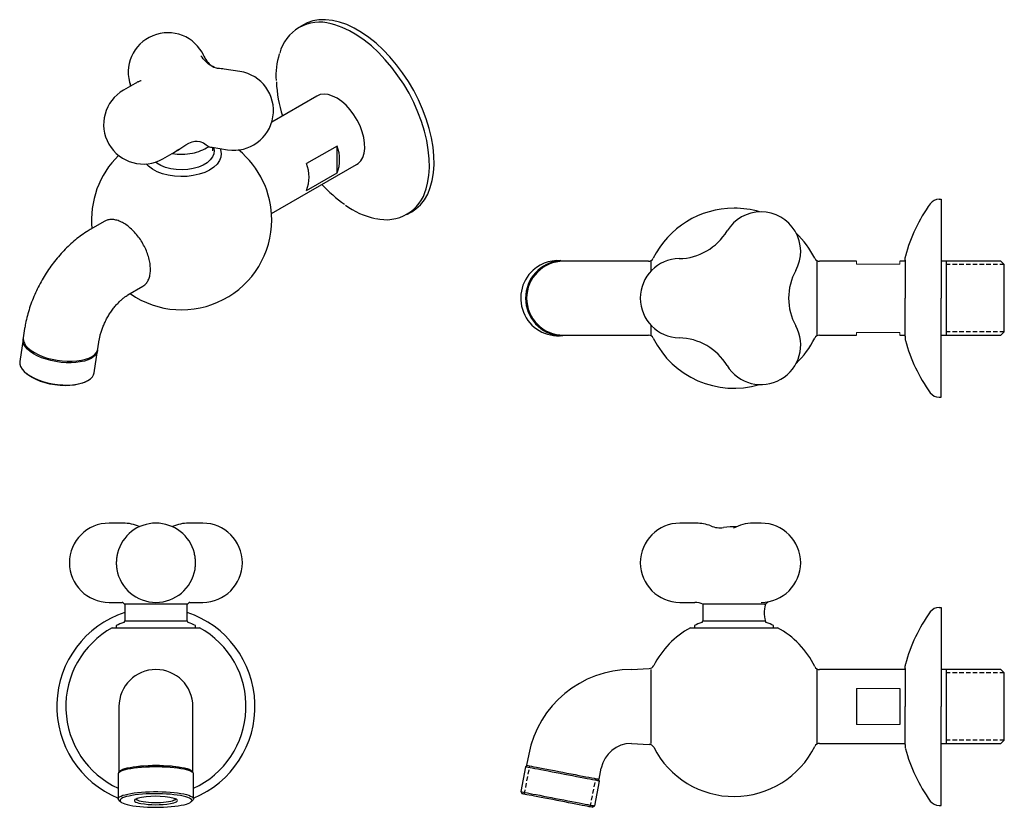
# Model space of a CAD drawing. Units: millimetres. Extents: x -356 to 210, y 0 to 315.
# Drawn here: x -356 to -83, y 65 to 283 of the extents above; entities that cross this region are included whole.
import ezdxf

# ---------------------------------------------------------------- set-up
doc = ezdxf.new("R2010")
doc.units = ezdxf.units.MM
doc.linetypes.add('HIDDEN', pattern=[0.375, 0.25, -0.125])
doc.layers.add('A1', color=7, linetype='Continuous')
doc.layers.add('A3', color=3, linetype='HIDDEN')

msp = doc.modelspace()

# ---------------------------------------------------------------- linework, layer by layer
at = {"color": 7, "linetype": 'Continuous', "lineweight": 25}
for p, q in [((-332.14, 227.26), (-336.17, 224.93)), ((-325.71, 206.81), (-321.58, 209.19)), ((-354.36, 197.44), (-354.74, 194.93)), ((-354.79, 194.49), (-355.73, 188.34)), ((-334.05, 191.79), (-333.67, 194.29)), ((-335.07, 185.2), (-334.13, 191.35)), ((-354.62, 185.68), (-354.25, 185.29)), ((-337.38, 182.73), (-336.91, 182.99)), ((-215.4, 75.75), (-216.72, 68.88)), ((-214.81, 76.15), (-215.4, 75.75)), ((-196.2, 64.92), (-194.88, 71.8)), ((-194.88, 71.8), (-195.27, 72.38)), ((-216.72, 68.88), (-216.33, 68.29)), ((-196.79, 64.53), (-196.2, 64.92))]:
    msp.add_line(p, q, dxfattribs=at)
at = {"color": 0}
for p, q in [((-123.54, 97.5), (-123.54, 87.57)), ((-111.54, 97.5), (-111.54, 87.57))]:
    msp.add_line(p, q, dxfattribs=at)
at = {"color": 0, "linetype": 'Continuous', "lineweight": 25}
for p, q in [((-328.4, 73.78), (-328.4, 66.9)), ((-327.7, 74.63), (-328.17, 74.17)), ((-307.71, 74.16), (-308.17, 74.63)), ((-307.5, 66.9), (-307.5, 73.78)), ((-328.2, 66.52), (-327.71, 66.05)), ((-313.92, 65.57), (-313.46, 65.66)), ((-308.19, 66.05), (-307.69, 66.52))]:
    msp.add_line(p, q, dxfattribs=at)
at = {"color": 7, "linetype": 'Continuous', "lineweight": 25, "flags": 128}
for points in [[(-334.11, 191.5), (-334.12, 191.44), (-334.28, 190.81), (-334.64, 190.21), (-335.18, 189.67), (-335.89, 189.18), (-336.77, 188.77), (-337.78, 188.43), (-338.92, 188.18), (-340.16, 188.02), (-341.49, 187.94), (-342.87, 187.96), (-344.27, 188.07), (-345.69, 188.28), (-347.07, 188.56), (-348.41, 188.93), (-349.68, 189.38), (-350.85, 189.89), (-351.9, 190.46), (-352.81, 191.07), (-353.57, 191.71), (-354.15, 192.38), (-354.56, 193.06), (-354.78, 193.74), (-354.8, 194.4), (-354.76, 194.65)], [(-354.74, 194.93), (-354.76, 194.72), (-354.7, 194.06), (-354.45, 193.38), (-354, 192.7), (-353.39, 192.03), (-352.6, 191.39), (-351.66, 190.78)], [(-351.66, 190.78), (-350.58, 190.23), (-349.39, 189.73), (-348.11, 189.29), (-346.76, 188.94), (-345.36, 188.67), (-343.94, 188.48), (-342.54, 188.38), (-341.17, 188.38), (-339.85, 188.47), (-338.63, 188.65), (-337.51, 188.92), (-336.52, 189.28), (-335.67, 189.7), (-334.99, 190.2), (-334.48, 190.75), (-334.16, 191.36), (-334.05, 191.79)], [(-355.73, 188.34), (-355.74, 188.25), (-355.71, 187.59), (-355.5, 186.91), (-355.09, 186.23), (-354.5, 185.56), (-353.75, 184.91), (-352.84, 184.3), (-351.79, 183.74), (-350.62, 183.23), (-349.35, 182.78), (-348.01, 182.41), (-346.62, 182.12), (-345.21, 181.92), (-343.8, 181.81), (-342.42, 181.79), (-341.1, 181.86), (-339.86, 182.03), (-338.72, 182.28), (-337.7, 182.62), (-336.83, 183.03), (-336.12, 183.52), (-335.58, 184.06), (-335.22, 184.65), (-335.07, 185.2)], [(-337.38, 182.73), (-337.45, 182.69), (-338.34, 182.3), (-339.39, 181.98), (-340.56, 181.76), (-341.82, 181.62), (-343.16, 181.59), (-344.55, 181.64), (-345.96, 181.8), (-347.36, 182.05), (-348.71, 182.38), (-350, 182.79), (-351.2, 183.28), (-352.29, 183.83), (-353.23, 184.43), (-354.02, 185.07), (-354.25, 185.29)], [(-198.33, 72.46), (-199.23, 72.64), (-200.2, 72.82), (-201.24, 73.02), (-202.33, 73.23), (-203.45, 73.45), (-204.6, 73.67), (-205.75, 73.89), (-206.89, 74.11), (-208.01, 74.33), (-209.1, 74.54), (-210.13, 74.74), (-211.1, 74.92), (-212, 75.1), (-212.81, 75.25), (-213.53, 75.39), (-214.14, 75.51), (-214.63, 75.6), (-215.01, 75.68), (-215.26, 75.72), (-215.39, 75.75), (-215.4, 75.75)], [(-215.08, 76.2), (-215.06, 76.2), (-214.74, 76.13), (-214.3, 76.05), (-213.74, 75.94), (-213.08, 75.81), (-212.31, 75.67), (-211.45, 75.5), (-210.51, 75.32), (-209.5, 75.12), (-208.44, 74.92), (-207.33, 74.71), (-206.19, 74.49), (-205.04, 74.27), (-203.89, 74.04), (-202.76, 73.83), (-201.65, 73.61), (-200.59, 73.41), (-199.58, 73.21), (-198.64, 73.03), (-197.78, 72.87), (-197.01, 72.72), (-196.34, 72.59), (-195.79, 72.48), (-195.35, 72.4), (-195.03, 72.34), (-194.95, 72.32)], [(-194.88, 71.8), (-194.9, 71.8), (-195.03, 71.83), (-195.29, 71.88), (-195.67, 71.95), (-196.17, 72.05), (-196.79, 72.17), (-197.51, 72.31), (-198.33, 72.46)], [(-216.72, 68.88), (-216.71, 68.88), (-216.58, 68.85), (-216.33, 68.8), (-215.96, 68.73), (-215.46, 68.63), (-214.85, 68.52), (-214.14, 68.38), (-213.32, 68.22), (-212.43, 68.05), (-211.46, 67.86), (-210.42, 67.66), (-209.34, 67.45), (-208.21, 67.24), (-207.07, 67.02), (-205.92, 66.8), (-204.78, 66.58), (-203.65, 66.36), (-202.57, 66.15), (-201.53, 65.95), (-200.55, 65.76), (-199.65, 65.59), (-198.83, 65.43), (-198.11, 65.29), (-197.5, 65.17), (-196.99, 65.08), (-196.61, 65), (-196.35, 64.95), (-196.22, 64.93), (-196.2, 64.92)], [(-196.79, 64.53), (-196.84, 64.54), (-197.01, 64.57), (-197.32, 64.63), (-197.74, 64.71), (-198.27, 64.82), (-198.92, 64.94), (-199.66, 65.08), (-200.5, 65.24), (-201.41, 65.42), (-202.39, 65.61), (-203.43, 65.81), (-204.5, 66.01), (-205.6, 66.23), (-206.72, 66.44), (-207.83, 66.66), (-208.93, 66.87), (-209.99, 67.07), (-211.01, 67.27), (-211.97, 67.45), (-212.87, 67.63), (-213.68, 67.78), (-214.39, 67.92), (-215.01, 68.04), (-215.51, 68.13), (-215.9, 68.21), (-216.16, 68.26), (-216.3, 68.29), (-216.33, 68.29)]]:
    msp.add_lwpolyline(points, dxfattribs=at)
at = {"color": 0, "linetype": 'Continuous', "lineweight": 25, "flags": 128}
for points in [[(-307.5, 73.78), (-307.52, 73.89), (-307.65, 74.11), (-307.92, 74.33), (-308.31, 74.54), (-308.82, 74.74), (-309.45, 74.92), (-310.18, 75.1), (-311.01, 75.25), (-311.93, 75.39), (-312.92, 75.51), (-313.98, 75.6), (-315.09, 75.68), (-316.23, 75.72), (-317.4, 75.75), (-318.57, 75.75), (-319.73, 75.72), (-320.87, 75.67), (-321.98, 75.6), (-323.03, 75.5), (-324.02, 75.38), (-324.94, 75.24), (-325.76, 75.09), (-326.49, 74.91), (-327.11, 74.73), (-327.62, 74.53), (-328, 74.32), (-328.26, 74.1), (-328.38, 73.88), (-328.4, 73.78)], [(-328.17, 74.17), (-328.19, 74.22), (-328.12, 74.44), (-327.93, 74.66), (-327.6, 74.88), (-327.15, 75.08), (-326.58, 75.27), (-325.9, 75.46), (-325.12, 75.62), (-324.25, 75.77), (-323.29, 75.9), (-322.26, 76.01), (-321.18, 76.09), (-320.05, 76.15), (-318.9, 76.19), (-317.94, 76.2)], [(-327.7, 74.63), (-327.66, 74.66), (-327.36, 74.87), (-326.94, 75.07), (-326.4, 75.26), (-325.74, 75.43), (-324.99, 75.59), (-324.14, 75.74), (-323.22, 75.86), (-322.22, 75.97), (-321.17, 76.05), (-320.07, 76.11), (-318.95, 76.14), (-317.82, 76.15), (-316.68, 76.13), (-315.57, 76.09), (-314.48, 76.03), (-313.44, 75.95), (-312.46, 75.84), (-311.55, 75.71), (-310.72, 75.56), (-309.99, 75.4), (-309.36, 75.22), (-308.84, 75.03), (-308.44, 74.83), (-308.17, 74.63)], [(-317.94, 76.2), (-316.98, 76.19), (-315.82, 76.15), (-314.7, 76.09), (-313.61, 76.01), (-312.58, 75.9), (-311.63, 75.77), (-310.75, 75.62), (-309.97, 75.46), (-309.29, 75.27), (-308.72, 75.08), (-308.27, 74.88), (-307.95, 74.66), (-307.75, 74.44), (-307.69, 74.22), (-307.71, 74.16)], [(-325.76, 68.22), (-324.94, 68.37), (-324.02, 68.51), (-323.03, 68.63), (-321.98, 68.73), (-320.87, 68.8), (-319.73, 68.85), (-318.57, 68.88), (-317.4, 68.88), (-316.23, 68.85), (-315.09, 68.81), (-313.98, 68.73), (-312.92, 68.64), (-311.93, 68.52), (-311.01, 68.38), (-310.18, 68.23), (-309.45, 68.05), (-308.82, 67.87), (-308.31, 67.67), (-307.92, 67.46), (-307.65, 67.24), (-307.52, 67.02), (-307.51, 66.8), (-307.64, 66.58), (-307.69, 66.52)], [(-328.2, 66.52), (-328.25, 66.57), (-328.38, 66.79), (-328.38, 67.01), (-328.26, 67.23), (-328, 67.45), (-327.62, 67.66), (-327.11, 67.86), (-326.49, 68.04), (-325.76, 68.22)], [(-325.39, 67.66), (-326.09, 67.49), (-326.69, 67.31), (-327.18, 67.12), (-327.54, 66.91), (-327.78, 66.7), (-327.89, 66.49), (-327.87, 66.28), (-327.72, 66.06), (-327.45, 65.85), (-327.05, 65.65), (-326.53, 65.46), (-325.9, 65.28), (-325.17, 65.12), (-324.34, 64.97), (-323.43, 64.84), (-322.45, 64.74), (-321.41, 64.65), (-320.32, 64.59), (-319.2, 64.55), (-318.07, 64.53), (-316.93, 64.54), (-315.81, 64.58), (-314.72, 64.63), (-313.67, 64.72), (-312.67, 64.82), (-311.74, 64.94), (-310.9, 65.09), (-310.14, 65.25), (-309.49, 65.42), (-308.95, 65.61), (-308.52, 65.81), (-308.22, 66.02), (-308.05, 66.23), (-308, 66.45), (-308.08, 66.66), (-308.3, 66.87), (-308.63, 67.08), (-309.09, 67.27), (-309.67, 67.46), (-310.35, 67.63), (-311.13, 67.78), (-312, 67.92), (-312.95, 68.04), (-313.97, 68.14), (-315.03, 68.21), (-316.13, 68.26), (-317.26, 68.29), (-318.4, 68.29), (-319.53, 68.27), (-320.64, 68.23), (-321.71, 68.16), (-322.74, 68.06), (-323.7, 67.95), (-324.59, 67.82), (-325.39, 67.66)], [(-323.19, 66.97), (-323.19, 66.96), (-323.56, 66.81), (-323.81, 66.66), (-323.93, 66.49), (-323.93, 66.33), (-323.8, 66.16), (-323.54, 66), (-323.17, 65.85), (-322.68, 65.72), (-322.15, 65.6)], [(-323.45, 66.9), (-323.41, 66.78), (-323.25, 66.63), (-322.96, 66.48), (-322.56, 66.34), (-322.05, 66.21), (-321.44, 66.1), (-320.75, 66.01), (-320, 65.94), (-319.19, 65.89), (-318.36, 65.87), (-317.52, 65.87), (-316.69, 65.89), (-315.88, 65.94), (-315.13, 66.01), (-314.44, 66.1), (-313.84, 66.21)], [(-313.84, 66.21), (-313.33, 66.34), (-312.93, 66.48), (-312.64, 66.63), (-312.48, 66.79), (-312.45, 66.9)], [(-313.46, 65.66), (-312.93, 65.79), (-312.5, 65.94), (-312.2, 66.09), (-312.01, 66.25), (-311.95, 66.42), (-312.02, 66.58), (-312.21, 66.75), (-312.53, 66.9), (-312.84, 67.01)]]:
    msp.add_lwpolyline(points, dxfattribs=at)
at = {"color": 7, "linetype": 'Continuous', "lineweight": 25}
for centre, radius, start, end in [((-204.91, 205.89), 10.47, 94.9823, 265.4344), ((-206.41, 206.18), 10.16, 78.6131, 132.2124), ((-206.25, 205.91), 10.47, 131.8629, 281.258)]:
    msp.add_arc(centre, radius, start, end, dxfattribs=at)
at = {"color": 0}
for centre, radius, start, end in [((-204.83, 205.89), 10.25, 90, 270), ((-317.94, 92.53), 27.5, 108.3773, 247.6402), ((-317.94, 92.53), 27.5, 292.3076, 71.6227)]:
    msp.add_arc(centre, radius, start, end, dxfattribs=at)
at = {"color": 0, "linetype": 'Continuous', "lineweight": 25}
for centre, radius, start, end in [((-317.93, 45.12), 22.47, 76.9091, 103.5548), ((-317.94, 91.85), 26.59, 260.8899, 278.6923)]:
    msp.add_arc(centre, radius, start, end, dxfattribs=at)
at = {"color": 7, "linetype": 'Continuous', "lineweight": 25}
for points, knots in [([(-321.6, 209.22), (-321.39, 209.34), (-320.9, 209.62), (-320.31, 210.37), (-319.81, 211.38), (-319.51, 212.61), (-319.42, 213.98), (-319.55, 215.48), (-319.88, 217.06), (-320.41, 218.67), (-321.12, 220.27), (-322, 221.81), (-323.01, 223.24), (-324.14, 224.54), (-325.34, 225.66), (-326.58, 226.56), (-327.83, 227.23), (-329.06, 227.64), (-330.22, 227.79), (-331.27, 227.68), (-331.85, 227.39), (-332.14, 227.25)], [0, 0, 0, 0, 0.037109, 0.090801, 0.144494, 0.198189, 0.251883, 0.30558, 0.359276, 0.412972, 0.466669, 0.520363, 0.574058, 0.627751, 0.681443, 0.735134, 0.788824, 0.842514, 0.896203, 0.949893, 1, 1, 1, 1]), ([(-336.17, 224.93), (-336.53, 224.72), (-337.49, 224.15), (-339, 223.1), (-340.7, 221.76), (-342.34, 220.29), (-343.9, 218.7), (-345.38, 217.01), (-346.77, 215.23), (-348.07, 213.38), (-349.28, 211.45), (-350.38, 209.46), (-351.37, 207.41), (-352.24, 205.33), (-353, 203.2), (-353.63, 201.05), (-354.08, 199.12), (-354.28, 197.92), (-354.36, 197.44)], [0, 0, 0, 0, 0.038604, 0.104393, 0.170254, 0.236127, 0.30183, 0.367293, 0.43252, 0.497565, 0.562512, 0.627463, 0.692513, 0.757753, 0.823295, 0.889246, 0.955692, 1, 1, 1, 1]), ([(-333.67, 194.29), (-333.64, 194.44), (-333.57, 194.89), (-333.38, 195.71), (-333.08, 196.76), (-332.68, 197.86), (-332.2, 198.99), (-331.62, 200.14), (-330.98, 201.26), (-330.27, 202.33), (-329.52, 203.34), (-328.75, 204.25), (-327.98, 205.05), (-327.23, 205.73), (-326.54, 206.27), (-326.04, 206.61), (-325.79, 206.76), (-325.71, 206.81)], [0, 0, 0, 0, 0.0364234, 0.1056829, 0.1760943, 0.2478466, 0.3206848, 0.3943044, 0.4683729, 0.5425474, 0.6163732, 0.6895282, 0.7617277, 0.8327503, 0.9024753, 0.9709342, 1, 1, 1, 1])]:
    msp.add_open_spline(points, degree=3, knots=knots, dxfattribs=at)
at = {"color": 0, "linetype": 'Continuous', "lineweight": 25}
for points, knots in [([(-323.49, 66.77), (-323.49, 66.77), (-323.5, 66.75), (-323.44, 66.81), (-323.29, 66.89), (-323.12, 66.95), (-323.03, 66.98)], [0, 0, 0, 0, 0.064979, 0.358851, 0.672609, 1, 1, 1, 1]), ([(-312.99, 67.02), (-312.89, 66.99), (-312.69, 66.92), (-312.51, 66.84), (-312.41, 66.77), (-312.41, 66.77), (-312.41, 66.77)], [0, 0, 0, 0, 0.27515, 0.574856, 0.846347, 1, 1, 1, 1])]:
    msp.add_open_spline(points, degree=3, knots=knots, dxfattribs=at)
at = {"layer": 'A1', "color": 0, "ltscale": 10}
for p, q in [((-276.97, 281.84), (-278.28, 281.08)), ((-304.46, 272.83), (-304.63, 273.2)), ((-294.62, 268.84), (-298.97, 269.52)), ((-323.73, 265.52), (-326.92, 263.69)), ((-324.94, 264.83), (-325.12, 265.51)), ((-273.28, 262.03), (-285.8, 254.81)), ((-315.98, 244.6), (-312.79, 246.43)), ((-312.79, 246.43), (-312.15, 246.9)), ((-311.99, 246.94), (-311.28, 247.39)), ((-302.38, 247.79), (-298.04, 247.11)), ((-302.15, 246.78), (-302.14, 247.1)), ((-302.14, 247.1), (-302.14, 247.75)), ((-267.67, 248.15), (-276.16, 243.25)), ((-267.67, 240.66), (-267.67, 248.15)), ((-285.86, 229.37), (-262.29, 242.98)), ((-276.16, 235.76), (-267.67, 240.66))]:
    msp.add_line(p, q, dxfattribs=at)
at = {"layer": 'A1', "ltscale": 10}
for p, q in [((-100.65, 233.39), (-100.03, 233.39)), ((-100.03, 233.39), (-100.03, 205.89)), ((-248.28, 229.12), (-246.98, 229.88)), ((-110.03, 216.44), (-110.03, 205.89)), ((-110.03, 195.34), (-110.03, 205.89)), ((-100.03, 178.39), (-100.03, 205.89)), ((-100.65, 178.39), (-100.03, 178.39)), ((-100.65, 120.03), (-100.03, 120.03)), ((-100.03, 120.03), (-100.03, 92.53)), ((-110.03, 103.08), (-110.03, 92.53)), ((-110.03, 81.98), (-110.03, 92.53)), ((-100.03, 65.03), (-100.03, 92.53)), ((-100.65, 65.03), (-100.03, 65.03))]:
    msp.add_line(p, q, dxfattribs=at)
at = {"layer": 'A1'}
for p, q in [((-185.8, 216.14), (-204.83, 216.14)), ((-180.5, 213.48), (-180.5, 216.14)), ((-134.58, 216.14), (-134.58, 195.64)), ((-123.54, 216.16), (-133.79, 216.14)), ((-110.03, 216.16), (-111.54, 216.16)), ((-110.49, 216.16), (-110.63, 216.16)), ((-110.03, 216.44), (-110.03, 217.22)), ((-83.48, 216.14), (-100.03, 216.14)), ((-98.54, 195.64), (-98.54, 216.14)), ((-83.48, 216.14), (-82.54, 215.21)), ((-82.54, 196.58), (-82.54, 215.21)), ((-180.5, 195.64), (-180.5, 198.3)), ((-204.83, 195.64), (-185.8, 195.64)), ((-133.79, 195.64), (-123.54, 195.64)), ((-111.54, 195.64), (-110.03, 195.64)), ((-110.63, 195.64), (-110.49, 195.64)), ((-110.03, 195.34), (-110.03, 194.57)), ((-100.03, 195.64), (-83.48, 195.64)), ((-82.54, 196.58), (-83.48, 195.64)), ((-327.03, 143.43), (-330.93, 143.43)), ((-322.45, 142.44), (-322.57, 142.49)), ((-304.95, 143.43), (-308.84, 143.43)), ((-168.04, 143.43), (-172.54, 143.43)), ((-150.04, 143.43), (-152.29, 143.43)), ((-172.54, 121.43), (-168.42, 121.43)), ((-166.21, 120.93), (-166.21, 116.33)), ((-148.87, 120.93), (-166.21, 120.93)), ((-148.87, 120.79), (-148.87, 120.93)), ((-168.54, 114.98), (-168.54, 114.41)), ((-166.21, 116.33), (-148.87, 116.33)), ((-148.88, 116.33), (-148.87, 116.32)), ((-146.54, 114.41), (-146.54, 114.98)), ((-169.64, 114.41), (-145.44, 114.41)), ((-110.03, 103.08), (-110.03, 103.86)), ((-186.03, 102.78), (-181.08, 103.06)), ((-180.5, 82.28), (-180.5, 102.78)), ((-134.58, 102.78), (-134.58, 82.28)), ((-110.03, 102.78), (-133.79, 102.78)), ((-83.48, 102.78), (-100.03, 102.78)), ((-98.54, 82.28), (-98.54, 102.78)), ((-83.48, 102.78), (-82.54, 101.85)), ((-82.54, 83.22), (-82.54, 101.85)), ((-186.03, 82.28), (-181.08, 82.01)), ((-133.79, 82.28), (-110.03, 82.28)), ((-110.03, 81.98), (-110.03, 81.21)), ((-100.03, 82.28), (-83.48, 82.28)), ((-82.54, 83.22), (-83.48, 82.28)), ((-214.49, 79.27), (-215.08, 76.2)), ((-194.95, 72.32), (-194.36, 75.4))]:
    msp.add_line(p, q, dxfattribs=at)
at = {"layer": 'A1', "linetype": 'Continuous', "lineweight": 15}
for p, q in [((-123.54, 215.39), (-123.54, 216.16)), ((-111.54, 216.16), (-111.54, 215.39)), ((-111.54, 215.39), (-123.54, 215.39)), ((-123.54, 195.64), (-123.54, 196.39)), ((-123.54, 196.39), (-111.54, 196.39)), ((-111.54, 196.39), (-111.54, 195.64)), ((-111.54, 97.5), (-123.54, 97.5)), ((-123.54, 87.57), (-111.54, 87.57))]:
    msp.add_line(p, q, dxfattribs=at)
at = {"layer": 'A1', "color": 0}
for p, q in [((-330.93, 121.43), (-327.35, 121.43)), ((-326.61, 120.93), (-326.61, 116.33)), ((-309.27, 120.93), (-326.61, 120.93)), ((-309.27, 116.33), (-309.27, 120.93)), ((-308.52, 121.43), (-304.95, 121.43)), ((-328.94, 114.98), (-328.94, 114.41)), ((-326.61, 116.33), (-309.27, 116.33)), ((-306.94, 114.41), (-306.94, 114.98)), ((-330.04, 114.41), (-317.94, 114.41)), ((-317.94, 114.41), (-305.84, 114.41)), ((-328.19, 92.53), (-328.19, 74.22)), ((-307.69, 74.22), (-307.69, 92.53))]:
    msp.add_line(p, q, dxfattribs=at)
at = {"layer": 'A1', "color": 0, "ltscale": 10, "flags": 128}
for points in [[(-246.98, 229.88), (-245.78, 230.68), (-244.54, 231.84), (-243.45, 233.22), (-242.54, 234.82), (-241.81, 236.61), (-241.27, 238.58), (-240.92, 240.71), (-240.77, 242.98), (-240.82, 245.38), (-241.06, 247.87), (-241.5, 250.43), (-242.13, 253.05), (-242.95, 255.69), (-243.94, 258.34), (-245.1, 260.96), (-246.42, 263.53), (-247.88, 266.03), (-249.48, 268.44), (-251.19, 270.73), (-253.01, 272.88), (-254.9, 274.87), (-256.87, 276.68), (-258.88, 278.3), (-260.92, 279.71), (-262.97, 280.9), (-265.01, 281.85), (-267.02, 282.56), (-268.99, 283.02), (-270.88, 283.23), (-272.7, 283.18), (-274.42, 282.88), (-276.02, 282.32), (-276.97, 281.84)], [(-242.97, 236.3), (-242.57, 237.83), (-242.23, 239.96), (-242.07, 242.23), (-242.12, 244.62), (-242.36, 247.11), (-242.8, 249.68), (-243.43, 252.3), (-244.25, 254.94), (-245.24, 257.58), (-246.4, 260.2), (-247.72, 262.78), (-249.19, 265.28), (-250.78, 267.68), (-252.5, 269.97), (-254.31, 272.12), (-256.21, 274.12), (-258.17, 275.93), (-260.18, 277.55), (-262.22, 278.96), (-264.27, 280.15), (-266.31, 281.1), (-268.32, 281.81), (-269.36, 282.08)], [(-300.81, 269.66), (-301.16, 269.74), (-301.76, 269.99)], [(-262.29, 242.98), (-261.85, 243.27), (-261.12, 244.03), (-260.56, 245), (-260.19, 246.17), (-260.02, 247.5), (-260.05, 248.96), (-260.28, 250.51), (-260.7, 252.12), (-261.31, 253.73), (-262.08, 255.32), (-263, 256.83), (-264.05, 258.22), (-265.19, 259.47), (-266.4, 260.54), (-267.65, 261.4), (-268.9, 262.03), (-270.12, 262.42), (-271.28, 262.54), (-272.35, 262.41), (-273.28, 262.03)], [(-311.28, 247.39), (-311.28, 247.39), (-309.62, 248.5), (-308.8, 248.94), (-307.85, 249.31), (-307.17, 249.46), (-306.52, 249.49), (-305.73, 249.39), (-304.7, 249), (-303.96, 248.51), (-303.96, 248.51)], [(-301.99, 247.73), (-301.82, 246.94), (-301.9, 246.02), (-302.25, 245.12), (-302.88, 244.27), (-303.75, 243.5), (-304.85, 242.83), (-306.14, 242.28), (-307.57, 241.87), (-309.11, 241.62), (-310.7, 241.53), (-312.29, 241.6), (-313.84, 241.83), (-315.29, 242.22), (-316.6, 242.75), (-317.72, 243.4), (-318.09, 243.67)], [(-303.96, 248.51), (-303.42, 248.1), (-303.42, 248.1)], [(-303.42, 248.1), (-303.27, 247.99), (-303.13, 247.94)], [(-303.33, 247.94), (-303.34, 247.93), (-303.15, 247.94), (-303.14, 247.93)], [(-300.09, 247.43), (-299.98, 247.12), (-299.81, 246.1), (-299.92, 245.08), (-300.32, 244.09), (-300.98, 243.14), (-301.9, 242.27), (-303.06, 241.49)], [(-303.06, 241.49), (-304.41, 240.83), (-305.93, 240.31), (-307.57, 239.93), (-309.3, 239.71), (-311.07, 239.65), (-312.83, 239.76), (-314.54, 240.03), (-316.15, 240.45), (-317.62, 241.02), (-318.92, 241.71), (-320, 242.52), (-320.66, 243.18)]]:
    msp.add_lwpolyline(points, dxfattribs=at)
at = {"layer": 'A1', "flags": 128}
for points in [[(-313.31, 142.49), (-313.43, 142.43), (-313.43, 142.43)], [(-148.88, 120.79), (-148.88, 120.81), (-148.92, 120.62), (-149.01, 120.21), (-149.11, 119.6), (-149.16, 118.88), (-149.16, 118.13), (-149.1, 117.45), (-149, 116.88), (-148.91, 116.48), (-148.88, 116.33)]]:
    msp.add_lwpolyline(points, dxfattribs=at)
at = {"layer": 'A1', "color": 0, "ltscale": 10}
for centre, radius, start, end in [((-272.54, 271.15), 11.39, 73.773, 165.879), ((-314.63, 268.62), 11, 24.5742, 200.2266), ((-263.2, 267.44), 21.45, 162.9113, 183.0382), ((-298.98, 275.41), 6.09, 202.6564, 241.8807), ((-300.67, 258.66), 11, 81.0788, 90.1063), ((-296.33, 257.98), 11, 261.0788, 81.0788), ((-318.26, 255.98), 11, 115.2043, 119.8141), ((-247.54, 267.61), 37.02, 182.5804, 197.4557), ((-321.45, 254.15), 11, 119.8141, 299.8141), ((-310.81, 260.47), 14.62, 259.7883, 281.8563), ((-318.26, 255.98), 11, 299.8141, 303.2108), ((-310.81, 260.25), 14.4, 282.0291, 301.1641), ((-300.67, 258.66), 11, 257.0976, 261.0788), ((-310.81, 227.67), 25, 0, 50.8458), ((-277.1, 244.4), 10.14, 338.3549, 21.6451), ((-310.81, 227.67), 25, 134.3862, 185.6334), ((-285.59, 239.51), 10.14, 338.3549, 21.6451), ((-243.45, 263.73), 38.71, 222.7728, 235.066), ((-254.01, 239.07), 11.38, 255.2721, 345.93), ((-252.63, 249.11), 21.54, 233.7679, 257.9447), ((-310.81, 227.67), 25, 235.121, 0)]:
    msp.add_arc(centre, radius, start, end, dxfattribs=at)
at = {"layer": 'A1', "ltscale": 10}
for centre, radius, start, end in [((-100.65, 230.39), 3, 90, 144.3147), ((-66.53, 205.89), 45, 144.3147, 164.9098), ((-108.53, 217.22), 1.5, 164.9098, 180), ((-108.53, 194.57), 1.5, 180, 195.0902), ((-66.53, 205.89), 45, 195.0902, 215.6853), ((-100.65, 181.39), 3, 215.6853, 270), ((-66.53, 92.53), 45, 144.3147, 164.9098), ((-100.65, 117.03), 3, 90, 144.3147), ((-108.53, 103.86), 1.5, 164.9098, 180), ((-108.53, 81.21), 1.5, 180, 195.0902), ((-66.53, 92.53), 45, 195.0902, 215.6853), ((-100.65, 68.03), 3, 215.6853, 270)]:
    msp.add_arc(centre, radius, start, end, dxfattribs=at)
at = {"layer": 'A1'}
for centre, radius, start, end in [((-157.54, 205.89), 25, 90, 153.6792), ((-150.04, 218.88), 11, 90, 148.9406), ((-157.54, 205.89), 25, 73.5905, 90), ((-150.04, 218.88), 11, 331.0544, 90), ((-173.09, 232.82), 15.94, 271.1656, 328.8344), ((-157.54, 205.89), 25, 26.3208, 46.4095), ((-172.54, 205.89), 11, 91.0575, 268.936), ((-181.3, 217.64), 1.5, 270, 333.6792), ((-133.79, 217.64), 1.5, 206.3208, 270), ((-126.45, 205.89), 15.94, 151.1656, 208.8344), ((-150.04, 192.9), 11, 211.053, 28.9346), ((-181.3, 194.14), 1.5, 26.3208, 90), ((-157.54, 205.89), 25, 206.3208, 286.4095), ((-173.09, 178.96), 15.94, 31.1656, 88.8344), ((-157.54, 205.89), 25, 313.5905, 333.6792), ((-133.79, 194.14), 1.5, 90, 153.6792), ((-317.94, 132.43), 11, 14.1698, 165.8302), ((-327.03, 132.43), 11, 65.9807, 90), ((-308.84, 132.43), 11, 90, 114.0573), ((-172.54, 132.43), 11, 90, 180), ((-168.04, 132.43), 11, 68.3966, 90), ((-161.47, 148.42), 6.27, 246.3578, 279.5136), ((-152.29, 132.43), 11, 90, 119.4863), ((-150.04, 132.43), 11, 270, 90), ((-172.54, 132.43), 11, 180, 270), ((-168.26, 116.96), 4.46, 61.917, 91.9231), ((-157.54, 132.43), 14.4, 307.0023, 311.3175), ((-157.54, 92.53), 25, 111.0761, 116.1039), ((-166.71, 116.33), 0.5, 291.0761, 0), ((-148.37, 116.33), 0.5, 180, 248.9239), ((-157.54, 92.53), 25, 63.8961, 68.9239), ((-157.54, 92.53), 25, 118.947, 153.0271), ((-157.54, 92.53), 25, 26.3208, 61.053), ((-157.54, 92.53), 25, 26.3208, 61.053), ((-181.16, 104.55), 1.5, 273.1451, 333.0271), ((-186.03, 73.8), 28.98, 90, 169.1158), ((-133.79, 104.28), 1.5, 206.3208, 270), ((-186.03, 73.8), 8.48, 90, 169.1158), ((-181.16, 80.51), 1.5, 26.9728, 86.8549), ((-133.79, 80.78), 1.5, 90, 153.6792), ((-157.54, 92.53), 25, 206.9728, 333.6792)]:
    msp.add_arc(centre, radius, start, end, dxfattribs=at)
at = {"layer": 'A1', "color": 0}
for centre, radius, start, end in [((-330.93, 132.43), 11, 90, 270), ((-304.95, 132.43), 11, 270, 90), ((-317.94, 132.43), 11, 189.6836, 350.3164), ((-317.94, 132.43), 14.4, 229.2323, 232.9977), ((-327.31, 121.13), 0.308, 57.089, 96.3857), ((-317.94, 132.43), 14.4, 307.0023, 310.7677), ((-308.57, 121.12), 0.316, 83.0699, 121.8901), ((-317.94, 92.53), 25, 111.0761, 116.1039), ((-327.11, 116.33), 0.5, 291.0761, 0), ((-308.77, 116.33), 0.5, 180, 248.9239), ((-317.94, 92.53), 25, 63.8961, 68.9239), ((-317.94, 92.53), 25, 118.947, 245.2624), ((-317.94, 92.53), 25, 294.6791, 61.053), ((-317.94, 92.53), 10.25, 0, 180)]:
    msp.add_arc(centre, radius, start, end, dxfattribs=at)
at = {"layer": 'A1'}
msp.add_ellipse((-157.54, 135.43), major_axis=(12, 0), ratio=0.583333, start_param=1.511863, end_param=1.814567, dxfattribs=at)
at = {"layer": 'A1', "color": 0, "ltscale": 10}
for points, knots in [([(-301.72, 270.04), (-301.97, 270.14), (-302.87, 270.5), (-304.18, 271.55), (-305.03, 272.67), (-305.45, 273.22)], [0, 0, 0, 0, 0.1622083, 0.5850536, 1, 1, 1, 1]), ([(-322.01, 266.27), (-322.28, 266.19), (-322.61, 266.11), (-322.89, 265.95), (-322.94, 265.92)], [0, 0, 0, 0, 0.823768, 1, 1, 1, 1])]:
    msp.add_open_spline(points, degree=3, knots=knots, dxfattribs=at)
for points in [[(-304.49, 272.88), (-304.47, 272.82)], [(-300.69, 269.64), (-300.81, 269.65)], [(-325.12, 265.51), (-324.96, 264.81)], [(-324.89, 264.85), (-325.12, 265.51)], [(-312.15, 246.9), (-311.28, 247.39)]]:
    msp.add_open_spline(points, degree=1, dxfattribs=at)
at = {"layer": 'A1'}
for points in [[(-181.3, 216.14), (-185.8, 216.14)], [(-185.8, 195.64), (-181.3, 195.64)], [(-157.67, 142.02), (-157.7, 142)], [(-328.6, 135.13), (-328.63, 134.99)], [(-307.25, 135.04), (-307.27, 135.13)]]:
    msp.add_open_spline(points, degree=1, dxfattribs=at)
at = {"layer": 'A1', "color": 0}
for points, knots in [([(-328.63, 134.99), (-328.7, 134.67), (-328.85, 133.98), (-328.94, 132.88), (-328.94, 131.72), (-328.83, 130.96), (-328.78, 130.58)], [0, 0, 0, 0, 0.224988, 0.48096, 0.738483, 1, 1, 1, 1]), ([(-307.08, 130.73), (-307.03, 131.05), (-306.94, 131.74), (-306.93, 132.82), (-307.02, 133.95), (-307.17, 134.68), (-307.25, 135.04)], [0, 0, 0, 0, 0.226128, 0.482899, 0.740312, 1, 1, 1, 1])]:
    msp.add_open_spline(points, degree=3, knots=knots, dxfattribs=at)
msp.add_open_spline([(-307.09, 130.58), (-307.08, 130.73)], degree=1, dxfattribs=at)
at = {"layer": 'A3', "color": 3, "ltscale": 5}
for p, q in [((-82.54, 215.21), (-98.54, 215.21)), ((-82.54, 196.58), (-98.54, 196.58)), ((-82.54, 101.85), (-98.54, 101.85)), ((-82.54, 83.22), (-98.54, 83.22)), ((-215.7, 68.17), (-214.19, 76.03)), ((-197.41, 64.65), (-195.9, 72.5))]:
    msp.add_line(p, q, dxfattribs=at)

doc.saveas('drawing.dxf')
